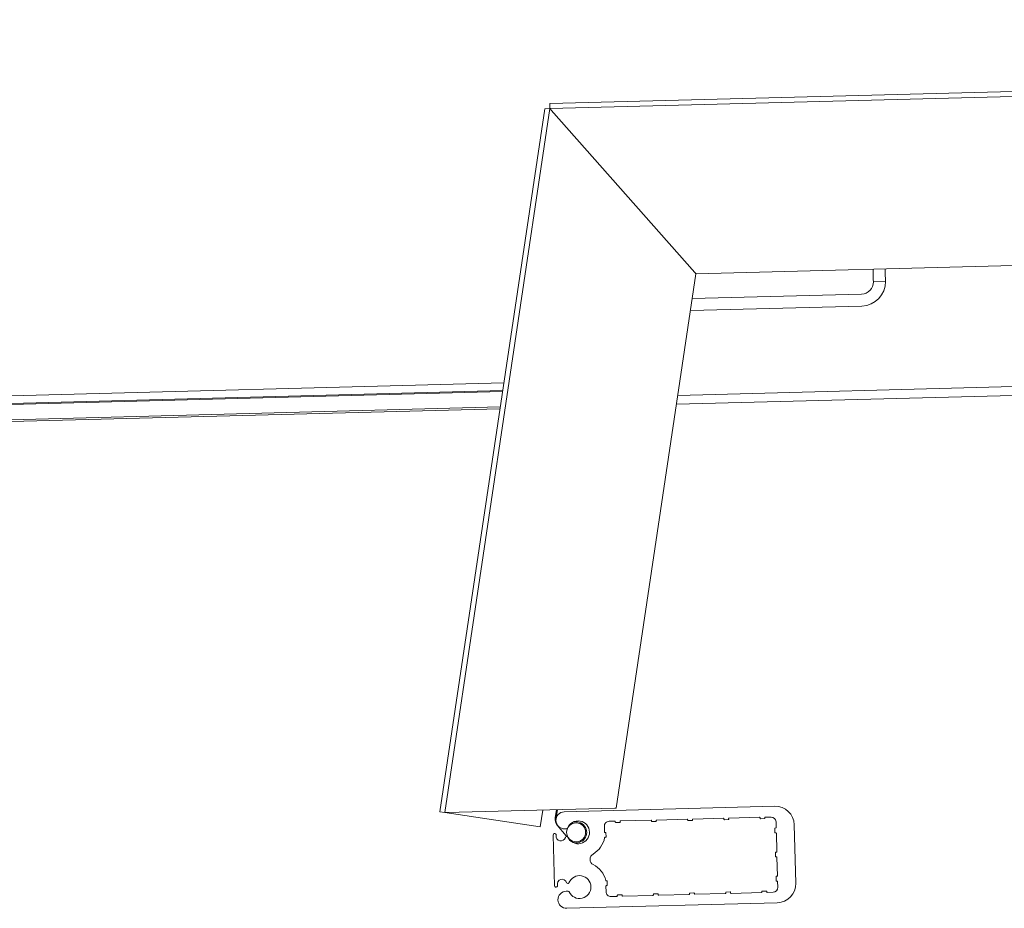
# Model space of a CAD drawing. Units: inches. Extents: x -22.3 to 33.5, y 0.5 to 21.8.
# Drawn here: x -18.1 to -17.9, y 21.3 to 21.5 of the extents above; entities that cross this region are included whole.
import ezdxf

# ---------------------------------------------------------------- set-up
doc = ezdxf.new("R2010")
doc.units = ezdxf.units.IN
doc.header["$MEASUREMENT"] = 0

msp = doc.modelspace()

# ---------------------------------------------------------------- linework, layer by layer
at = {"color": 7, "linetype": 'Continuous', "lineweight": 15}
for p, q in [((-17.33472364249045, 21.48152064868239), (-18.02589288471104, 21.46342160443076)), ((-17.33469509170915, 21.48043141682085), (-18.02586452948305, 21.46233237256922)), ((-18.02586452948305, 21.46233237256922), (-18.02589288471104, 21.46342160443076)), ((-18.04965231690672, 21.31053529947529), (-18.0269703833748, 21.46230343068133)), ((-18.04857472046632, 21.31037426133562), (-18.02586452948305, 21.46233237256922)), ((-18.02586452948305, 21.46233237256922), (-18.0269703833748, 21.46230343068133)), ((-18.02559407927398, 21.46202691832008), (-17.9945986862243, 21.42699295859092)), ((-17.33405309023672, 21.44397734905246), (-17.99432843156852, 21.42668740656513)), ((-17.99432843156852, 21.42668740656513), (-17.9945986862243, 21.42699295859092)), ((-17.99432843156852, 21.42668740656513), (-18.01156665020893, 21.31134332569646)), ((-17.95603655391956, 21.42497220860146), (-17.95343315288316, 21.42504045670195)), ((-17.99512707123146, 21.42134352163148), (-17.95857170685548, 21.42230075501788)), ((-17.99551798227118, 21.41872828962064), (-17.958503458755, 21.41969754953478)), ((-17.99853673850936, 21.39852841630463), (-17.36981646376185, 21.41499204833757)), ((-17.99825396844261, 21.40042117666153), (-17.75072280127711, 21.4069030840042)), ((-21.84755047881863, 21.30164603327596), (-18.03606458942886, 21.40145330696049)), ((-18.03609685572279, 21.4012371227912), (-21.84754480777303, 21.30143082687316)), ((-18.03581408565604, 21.4031298831481), (-21.83712807477468, 21.30358895305341)), ((-18.03658984558329, 21.39793862756237), (-21.84745876432256, 21.2981474870248)), ((-21.84744820444455, 21.29774112727466), (-18.0366508582118, 21.39753041005591)), ((-18.04857472046632, 21.31037426133562), (-18.04965231690672, 21.31053529947529)), ((-18.02797024737984, 21.30729488357552), (-18.04857472046632, 21.31037426133562)), ((-18.01188383765587, 21.31133501468136), (-18.04825753301939, 21.31038257235072)), ((-18.02797024737984, 21.30729488357552), (-18.02742719587544, 21.31092806827133)), ((-18.02446964781907, 21.31100550737674), (-18.02465581455734, 21.30975934399476)), ((-18.02443268824603, 21.3097260021577), (-18.02424065490886, 21.31101147175229)), ((-17.97732722352348, 21.31174587215732), (-18.02277185409879, 21.31055593034807)), ((-18.02465581455734, 21.30975934399476), (-18.02472738706386, 21.30928053174825)), ((-18.02451638505693, 21.30914833771982), (-18.02450426075255, 21.3092471899112)), ((-18.02450426075255, 21.3092471899112), (-18.02443268824603, 21.3097260021577)), ((-18.01185059359546, 21.30854945574927), (-18.01310174358651, 21.3085167005721)), ((-18.01174264817579, 21.30834216925496), (-18.01174538592194, 21.3084496257914)), ((-18.0108010590531, 21.30826433904296), (-18.01163744050227, 21.30824243707375)), ((-18.01070406461804, 21.30847690547626), (-18.01070132687189, 21.30836944893983)), ((-18.00404078159285, 21.30875390672076), (-18.01060433243682, 21.30858201537313)), ((-18.00393283617318, 21.30854671800311), (-18.00393557391933, 21.30865417453954)), ((-18.0029912470505, 21.30846879001446), (-18.00382762849966, 21.30844688804525)), ((-18.00289425261543, 21.30868135644776), (-18.00289151486928, 21.30857399768798)), ((-17.99623096959024, 21.30895845546891), (-18.00279452043421, 21.30878656412128)), ((-17.99612302417057, 21.30875126675126), (-17.99612576191672, 21.30885862551104)), ((-17.99518143504789, 21.3086733387626), (-17.99601781649705, 21.30865143679339)), ((-17.99508444061282, 21.3088859051959), (-17.99508170286667, 21.30877844865947)), ((-17.98842115758763, 21.30916290644041), (-17.9949847084316, 21.30899111286943)), ((-17.98831321216796, 21.30895571772276), (-17.98831594991411, 21.30906317425919)), ((-17.98737162304528, 21.3088777897341), (-17.98820800449444, 21.30885588776489)), ((-17.98727462861022, 21.30909045394405), (-17.98727189086406, 21.30898299740762)), ((-17.98061134558503, 21.30936745518856), (-17.987174896429, 21.30919556384093)), ((-17.98050340016536, 21.3091602664709), (-17.9805061379115, 21.30926762523069)), ((-17.97956181104268, 21.30908233848225), (-17.98039819249183, 21.30906043651304)), ((-17.97946481660761, 21.30929490491555), (-17.97946207886146, 21.30918754615577)), ((-17.97811373888204, 21.30943286776624), (-17.97936508442639, 21.30940011258907)), ((-17.97701238271611, 21.3071675783795), (-17.97704523566992, 21.3084188261472)), ((-17.97278960483133, 21.29512667747701), (-17.97312028545573, 21.30775365160913)), ((-18.02426725015718, 21.30764521730621), (-18.02236784098821, 21.30537552797031)), ((-18.02267525077032, 21.30686623074958), (-18.02230858833936, 21.3068758128611)), ((-18.0141158829822, 21.30744809958333), (-18.01408303002838, 21.30619685181563)), ((-18.01397782235486, 21.30609702185777), (-18.01387046359508, 21.30609985738057)), ((-18.01376525592156, 21.3060000274227), (-18.01374335395235, 21.30516374375019)), ((-17.97729749942242, 21.30611814161379), (-17.97731940139163, 21.3069544252863)), ((-17.97721966921041, 21.30705963295982), (-17.97711231045063, 21.30706246848262)), ((-17.97708493298911, 21.30602114717873), (-17.97719248730219, 21.30601831165592)), ((-17.97687608206844, 21.30196106963664), (-17.97697992086889, 21.30592131722085)), ((-18.02516366646837, 21.30554517045502), (-18.02487718088899, 21.29460836346462)), ((-18.0223234503899, 21.30530063105774), (-18.02229313962894, 21.3052270052416)), ((-18.01384328168687, 21.30505853607666), (-18.01395064044665, 21.30505579833052)), ((-17.97716119877475, 21.30091153509429), (-17.97718310074396, 21.30174791654345)), ((-17.97708336856274, 21.30185302644032), (-17.97697600980296, 21.30185586196312)), ((-17.97694863234145, 21.30081454065922), (-17.97705599110123, 21.30081180291307)), ((-17.97673978142078, 21.29675446311714), (-17.97684342466793, 21.300714808478)), ((-18.01370522105953, 21.29568400437206), (-18.01359786229975, 21.29568674211821)), ((-18.01349265462623, 21.29558700993699), (-18.01347075265702, 21.29475062848783)), ((-17.97702489812708, 21.29570502635143), (-17.9770468000963, 21.29654131002394)), ((-17.97694706791508, 21.29664651769746), (-17.97683951360199, 21.29664935322026)), ((-17.97681233169378, 21.29560803191636), (-17.97691969045356, 21.29560519639356)), ((-17.97667446661974, 21.2942569541908), (-17.97670712402026, 21.2955082019585)), ((-18.02195639685236, 21.29342898153338), (-18.02232305928331, 21.29341939942186)), ((-18.01377777133253, 21.29453747539463), (-18.01374491837872, 21.29328622762694)), ((-18.01357048483824, 21.29464551859096), (-18.01367803915132, 21.29464268306815)), ((-18.00341853100337, 21.29282726404003), (-18.0025823451075, 21.29284916600924)), ((-17.99570571343583, 21.29281914857822), (-17.99570864673527, 21.29292660511466)), ((-17.99560871900076, 21.29303181278818), (-17.99477253310489, 21.29305371475739)), ((-17.99466732543137, 21.29295388479952), (-17.99466439213192, 21.29284642826309)), ((-17.9945593800117, 21.29274659830522), (-17.98799582916773, 21.29291848965285)), ((-17.98789590143322, 21.29302369732637), (-17.98789883473266, 21.29313105608616)), ((-17.98779890699815, 21.29323626375967), (-17.98696272110228, 21.29325816572889)), ((-17.98685751342876, 21.29315833577102), (-17.98685458012932, 21.29305097701124)), ((-17.98674937245579, 21.29295114705337), (-17.98018601716512, 21.293123038401)), ((-17.98008608943061, 21.29322824607452), (-17.98008902273006, 21.2933356048343)), ((-17.97998909499554, 21.29344081250782), (-17.97915271354638, 21.29346271447703)), ((-17.97904770142615, 21.29336288451917), (-17.97904476812671, 21.29325542798274)), ((-17.97893956045319, 21.29315569580152), (-17.97768841046213, 21.29318845097868)), ((-18.02222645595483, 21.28972969982336), (-17.97678182537953, 21.29091973940925)), ((-18.01267641516661, 21.2922721860079), (-18.01142526517555, 21.29230503896171)), ((-18.01132533744104, 21.29241014885858), (-18.01132827074049, 21.29251760539501)), ((-18.01122834300597, 21.29262271529189), (-18.01039215711011, 21.29264461726109)), ((-18.01028694943659, 21.29254488507987), (-18.01028401613714, 21.29243742854344)), ((-18.01017900401692, 21.29233759858558), (-18.00361545317295, 21.29250948993321)), ((-18.00351552543843, 21.29261469760673), (-18.00351845873788, 21.29272205636651)), ((-18.00247713743398, 21.29274933605137), (-18.00247420413453, 21.29264197729159)), ((-18.00236919201431, 21.29254214733372), (-17.99580564117034, 21.29271403868135))]:
    msp.add_line(p, q, dxfattribs=at)
at = {"color": 7, "linetype": 'Continuous', "lineweight": 15, "flags": 128}
for points in [[(-17.9945986862243, 21.42699295859092), (-17.99455175343314, 21.42693986587092), (-17.99450618951505, 21.42688843535394), (-17.99446355889641, 21.4268401336897), (-17.994425034897, 21.42679652530459), (-17.9943915952833, 21.426758881295), (-17.99436460892838, 21.42672837498075), (-17.99434466249214, 21.426705788575), (-17.99433253818775, 21.4266920020676), (-17.99432843156852, 21.42668740656513)], [(-17.95610753976619, 21.42768824833666), (-17.95610460646675, 21.42757551186122), (-17.95608524669039, 21.42683211600455), (-17.95606842910689, 21.42619031008541), (-17.95605474037614, 21.4256697472101), (-17.95604476715802, 21.42528626719566), (-17.95603850945253, 21.4250513099099), (-17.95603655391956, 21.42497220860146)], [(-17.95343315288316, 21.42504045670195), (-17.95343530396942, 21.42511946023373), (-17.95344136612162, 21.42535441751949), (-17.95345153489303, 21.42573799531059), (-17.95346522362379, 21.42625855818589), (-17.95348184565399, 21.42690026632838), (-17.95350140098364, 21.42764366218505), (-17.95350433428309, 21.42775639866049)], [(-18.04857472046632, 21.31037426133562), (-18.04856865831413, 21.31037445688892), (-18.0485505696342, 21.31037494577216), (-18.04852133441637, 21.3103756302087), (-18.04848183265048, 21.31037670575182), (-18.04843372653954, 21.31037797684825), (-18.04837897161652, 21.31037944349798), (-18.04831942563773, 21.3103809101477), (-18.04825753301939, 21.31038257235072)]]:
    msp.add_lwpolyline(points, dxfattribs=at)
at = {"color": 7, "linetype": 'Continuous', "lineweight": 15}
msp.add_circle((-18.02020352238214, 21.30612913680152), 0.00205052493437043, dxfattribs=at)
for centre, radius, start, end in [((-17.90286093181394, 21.57096771155117), 0.1641082627879169, 221.4505656845479, 221.5930045394881), ((-18.19179181983546, 21.31514734142474), 0.2218001331755574, 41.46909039542967, 41.57447982860494), ((-17.95863978802761, 21.42490407084799), 0.002604166666668809, 271.4999999999632, 1.49999999996239), ((-17.95863978802761, 21.42490407084799), 0.005208333333333974, 271.4999999999653, 1.499999999924343), ((-18.02272346503853, 21.30871105853015), 0.001845472440728234, 91.50000000003571, 271.4999999999234), ((-18.00771854574982, 21.15842471254672), 0.1529670230983403, 91.44150942987208, 91.56035689392468), ((-17.97721986116312, 21.30764626170928), 0.004101049868758525, 1.499999999975498, 91.49999999992589), ((-18.02267912174605, 21.30897440922254), 0.002071030183511892, 171.4999999998548, 219.9263013002501), ((-18.01978393442899, 21.30612143665775), 0.002460629921260554, 205.0232457491124, 157.959362595648), ((-18.02020352238214, 21.30612913680152), 0.002276082677156914, 248.985533874347, 109.7351072105315), ((-18.01307454061114, 21.30747535358828), 0.001041666666668271, 91.49999999984415, 181.5000000000403), ((-18.01184791292733, 21.30844693631483), 0.00010252624672161, 1.500000001475976, 91.49999999949125), ((-18.01164011805243, 21.30834489327637), 0.0001025262467179655, 181.4999999995441, 271.4999999995441), ((-18.01080379056599, 21.30836679328234), 0.0001025262467180585, 271.4999999995441, 1.500000001527948), ((-18.01060162098674, 21.30847957161784), 0.000102526246721517, 91.49999999949125, 181.499999999492), ((-18.00403809007596, 21.30865144372348), 0.00010252624672161, 1.500000001475976, 91.49999999949125), ((-18.00383029520106, 21.30854940068502), 0.0001025262467179655, 181.4999999995441, 271.4999999995441), ((-18.00299396771462, 21.30857130069099), 0.000102526246721517, 271.4999999995441, 1.499999999491257), ((-18.00279179813537, 21.30868407902649), 0.000102526246721517, 91.49999999949125, 181.4999999995441), ((-17.99622826722458, 21.30885595113213), 0.00010252624672161, 1.499999999543229, 91.50000000147598), ((-17.99602047234969, 21.30875390809367), 0.000102526246721517, 181.499999999492, 271.4999999995441), ((-17.99518414486325, 21.30877580809964), 0.000102526246721517, 271.499999999492, 1.499999999543229), ((-17.994981975284, 21.30888858643514), 0.000102526246721517, 91.49999999949125, 181.4999999995441), ((-17.98841844437321, 21.30906045854078), 0.0001025262467178725, 1.499999997558511, 91.4999999995952), ((-17.98821064949832, 21.30895841550232), 0.000102526246721517, 181.499999999492, 271.4999999995441), ((-17.98737432201187, 21.30898031550829), 0.000102526246721517, 271.499999999492, 1.499999999491257), ((-17.98717215243263, 21.30909309384379), 0.0001025262467179655, 91.4999999995952, 181.4999999995441), ((-17.98060862152184, 21.30926496594943), 0.000102526246721517, 1.499999999491257, 91.49999999954323), ((-17.98040082664695, 21.30916292291097), 0.000102526246721517, 181.4999999995441, 271.499999999492), ((-17.9795644991605, 21.30918482291694), 0.00010252624672161, 271.5000000014768, 1.499999999491257), ((-17.97936232958125, 21.30929760125244), 0.00010252624672161, 91.50000000152795, 181.5000000014768), ((-17.97808653423699, 21.30839154677903), 0.001041666666664627, 1.499999999849274, 91.49999999984928), ((-18.02483753509719, 21.30555374164856), 0.0003261511286252672, 348.0354400808837, 181.5000000002088), ((-18.02231562463921, 21.30714639522678), 0.0002706692913408946, 271.4999999999415, 337.9593625952532), ((-18.01398059508455, 21.30619955824402), 0.000102526246721517, 181.5000000015288, 271.499999999492), ((-18.01386781674905, 21.30599738866477), 0.00010252624672161, 1.500000001475976, 91.49999999949125), ((-17.97721699454891, 21.30695712422033), 0.000102526246721517, 91.49999999949125, 181.499999999492), ((-17.97719509454294, 21.30612079673388), 0.000102526246721517, 181.499999999492, 271.4999999995441), ((-17.97711495151044, 21.30716491909522), 0.000102526246721517, 271.499999999492, 1.499999999543229), ((-17.97708231620743, 21.30591862715463), 0.0001025262467179655, 1.499999999543229, 91.49999999954323), ((-18.02351547958794, 21.30527358466149), 0.001025262467190689, 168.0354400811897, 346.2868997250449), ((-18.02225771738597, 21.30496667060191), 0.0002694042840106756, 25.02324574922783, 166.2868997245892), ((-18.022574401982, 21.30520261977932), 0.0002694042840116718, 21.34508168988037, 39.92630129966273), ((-18.01916372237525, 21.30595379118822), 0.005208333333332478, 299.9958876085632, 349.1410263152018), ((-18.01394795978154, 21.30495326630344), 0.0001025262467199357, 91.50000000157992, 169.1410263156052), ((-18.01384591674308, 21.30516106117833), 0.00010252624672161, 271.5000000015287, 1.500000001475976), ((-18.01590891872983, 21.30031537133836), 0.001302083333334099, 119.9958876084608, 243.0041123914068), ((-17.97708065627647, 21.30175057565274), 0.00010252624672161, 91.50000000152795, 181.5000000014768), ((-17.97697861323801, 21.30195837052764), 0.0001025262467180585, 271.4999999995441, 1.500000001527948), ((-17.97705875627051, 21.3009142481663), 0.0001025262467180585, 181.4999999995441, 271.5000000015287), ((-17.976945977935, 21.30071207858705), 0.000102526246721517, 1.500000001527948, 91.49999999949125), ((-18.01886416968544, 21.29451433548578), 0.005208333333333232, 13.85897368476172, 63.0041123913883), ((-18.02324556222513, 21.29496585643804), 0.00102526246719262, 16.71310027536396, 194.9645599185475), ((-18.02200558638334, 21.29533817607015), 0.0002694042840108678, 196.7131002745149, 337.9767542510332), ((-18.01947475787416, 21.29431446037764), 0.002460629921261307, 205.0406374042992, 157.9767542508601), ((-18.01370791853968, 21.29578646110886), 0.0001025262467217265, 193.8589736849528, 271.499999999492), ((-18.01359514020418, 21.29558429152961), 0.000102526246721517, 1.499999999491257, 91.49999999949125), ((-17.97694431800404, 21.29654402708516), 0.000102526246721517, 91.49999999949125, 181.4999999995441), ((-17.97692241799808, 21.29570769959872), 0.000102526246721517, 181.499999999492, 271.4999999975593), ((-17.97684227496557, 21.29675182196006), 0.000102526246721517, 271.499999999492, 1.499999999543229), ((-17.97680963966257, 21.29550553001947), 0.0001025262467180585, 1.499999999543229, 91.50000000152795), ((-17.97688921401423, 21.29501935652174), 0.004101049868758525, 271.4999999999763, 1.499999999975498), ((-18.02455114361944, 21.29461689235712), 0.0003261511286256511, 181.5000000002088, 14.96455991850121), ((-18.02227472962216, 21.29157454434666), 0.001845472440728234, 91.50000000003571, 271.4999999999234), ((-18.02194933630411, 21.29315840805065), 0.000270669291340305, 25.04063740402979, 91.49999999994061), ((-18.01367528323667, 21.29454016916827), 0.000102526246721517, 91.50000000152795, 181.499999999492), ((-18.01270370051012, 21.29331354148446), 0.001041666666668271, 181.4999999998501, 271.5000000000403), ((-18.01357324019822, 21.29474796404316), 0.0001025262467180585, 271.4999999995441, 1.500000001527948), ((-18.00341591273524, 21.29272477275521), 0.0001025262467180585, 91.49999999954323, 181.5000000015288), ((-18.0025795852488, 21.29274667276117), 0.0001025262467179655, 1.499999999543229, 91.49999999954323), ((-17.99580825946311, 21.29281650182835), 0.0001025262467180585, 271.4999999995441, 1.500000001527948), ((-17.99560608988387, 21.29292928016386), 0.0001025262467180585, 91.49999999954323, 181.5000000015288), ((-17.99476976239742, 21.29295118016982), 0.00010252624672161, 1.500000001527948, 91.50000000147598), ((-17.99456196752253, 21.29284913713136), 0.000102526246721517, 181.499999999492, 271.4999999995441), ((-17.98799843661174, 21.293021009237), 0.00010252624672161, 271.4999999995441, 1.500000001475976), ((-17.9877962670325, 21.29313378757251), 0.0001025262467180585, 91.49999999954323, 181.5000000015288), ((-17.98695993954605, 21.29315568757847), 0.000102526246721517, 1.500000001527948, 91.49999999949125), ((-17.98675214467116, 21.29305364454001), 0.000102526246721517, 181.499999999492, 271.4999999995441), ((-17.98018861376037, 21.29322551664565), 0.000102526246721517, 271.5000000015287, 1.499999999491257), ((-17.97998644418113, 21.29333829498115), 0.000102526246721517, 91.49999999949125, 181.4999999995441), ((-17.97915011669468, 21.29336019498712), 0.00010252624672161, 1.499999999543229, 91.50000000147598), ((-17.97894232181979, 21.29325815194866), 0.0001025262467179655, 181.4999999995441, 271.4999999995441), ((-17.97771569413598, 21.29422973467521), 0.001041666666668271, 271.5000000000454, 1.500000000039505), ((-18.01142790516586, 21.29240748701105), 0.000102526246721517, 271.5000000015287, 1.499999999491257), ((-18.01122573558661, 21.29252026534656), 0.000102526246721517, 91.49999999954323, 181.499999999492), ((-18.01038940810017, 21.29254216535252), 0.0001025262467179655, 1.499999999543229, 91.49999999954323), ((-18.01018161322527, 21.29244012231406), 0.0001025262467180585, 181.5000000015288, 271.4999999995441), ((-18.00361808231449, 21.2926119944197), 0.000102526246721517, 271.4999999995441, 1.499999999491257), ((-18.0023717903739, 21.29264462972271), 0.00010252624672161, 181.5000000015288, 271.5000000014768)]:
    msp.add_arc(centre, radius, start, end, dxfattribs=at)

doc.saveas('drawing.dxf')
